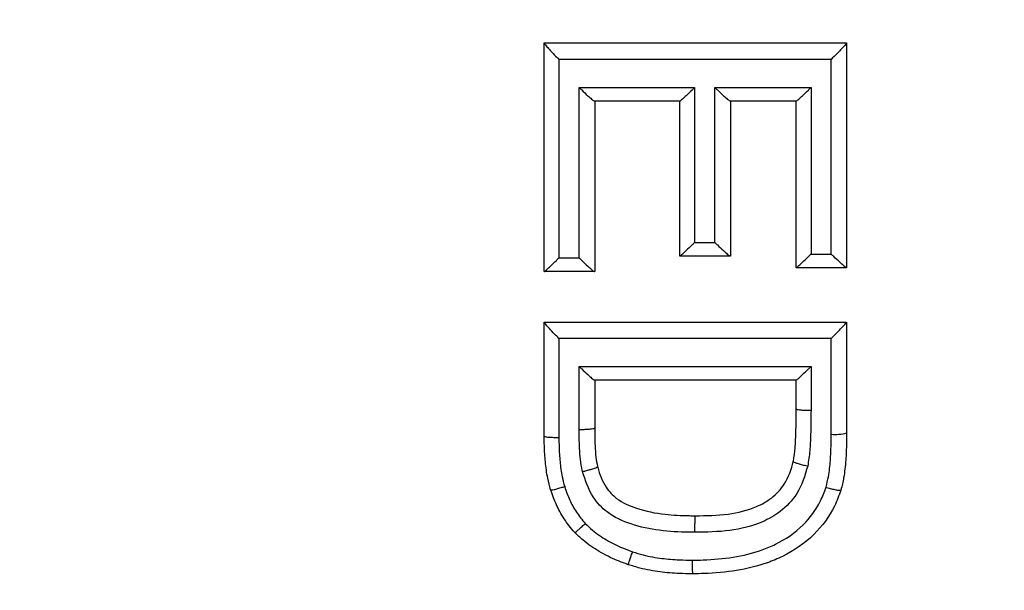
# Model space of a CAD drawing. Extents: x -9 to 363, y 38 to 483.
# Drawn here: x 105 to 106, y 250 to 250 of the extents above; entities that cross this region are included whole.
import ezdxf

# ---------------------------------------------------------------- set-up
doc = ezdxf.new("R2010")
doc.units = 0
doc.header["$LTSCALE"] = 0.5
doc.header["$MEASUREMENT"] = 0
doc.layers.get('0').update_dxf_attribs({"linetype": 'CONTINUOUS'})

msp = doc.modelspace()

# ---------------------------------------------------------------- linework, layer by layer
for p, q in [((105.1607, 250.1454), (105.4732, 250.1454)), ((105.1607, 250.1453), (105.1607, 250.1454)), ((105.1607, 249.909), (105.1607, 250.1453)), ((105.4732, 250.1454), (105.4732, 249.913)), ((105.4732, 250.1454), (105.4732, 250.1454)), ((105.1759, 250.1283), (105.1759, 249.9232)), ((105.4572, 250.1283), (105.1759, 250.1283)), ((105.4572, 249.9272), (105.4572, 250.1283)), ((105.1967, 249.9232), (105.1967, 250.0995)), ((105.1967, 250.0995), (105.3161, 250.0995)), ((105.3161, 250.0995), (105.3161, 249.9392)), ((105.337, 249.9392), (105.337, 250.0995)), ((105.337, 250.0995), (105.4364, 250.0995)), ((105.4364, 250.0995), (105.4364, 249.9272)), ((105.301, 250.0853), (105.2127, 250.0853)), ((105.2128, 250.0853), (105.2128, 249.909)), ((105.3009, 249.925), (105.3009, 250.0853)), ((105.4211, 250.0853), (105.3529, 250.0853)), ((105.353, 250.0853), (105.353, 249.925)), ((105.4211, 249.913), (105.4211, 250.0853)), ((105.3161, 249.9392), (105.337, 249.9392)), ((105.301, 249.925), (105.3009, 249.925)), ((105.3529, 249.925), (105.301, 249.925)), ((105.353, 249.925), (105.3529, 249.925)), ((105.4364, 249.9272), (105.4572, 249.9272)), ((105.1759, 249.9232), (105.1967, 249.9232)), ((105.2127, 249.909), (105.1607, 249.909)), ((105.1607, 249.909), (105.1607, 249.909)), ((105.2128, 249.909), (105.2127, 249.909)), ((105.4731, 249.913), (105.4211, 249.913)), ((105.4211, 249.913), (105.4211, 249.913)), ((105.4732, 249.913), (105.4731, 249.913)), ((105.1607, 249.8569), (105.4732, 249.8569)), ((105.1607, 249.8568), (105.1607, 249.8569)), ((105.1607, 249.7389), (105.1607, 249.8568)), ((105.4732, 249.8569), (105.4732, 249.7423)), ((105.4732, 249.8569), (105.4732, 249.8569)), ((105.1759, 249.8398), (105.1759, 249.7375)), ((105.4572, 249.8398), (105.1759, 249.8398)), ((105.4572, 249.7408), (105.4572, 249.8398)), ((105.1967, 249.7458), (105.1967, 249.811)), ((105.1967, 249.811), (105.4364, 249.811)), ((105.4364, 249.811), (105.4364, 249.7656)), ((105.4212, 249.7968), (105.2127, 249.7968)), ((105.2128, 249.7968), (105.2128, 249.7474)), ((105.4211, 249.7671), (105.4211, 249.7968)), ((105.4211, 249.7671), (105.4211, 249.7671)), ((105.2128, 249.7474), (105.2128, 249.7474)), ((105.1607, 249.7389), (105.1607, 249.7389)), ((105.4181, 249.7128), (105.4181, 249.7128)), ((105.4181, 249.7128), (105.4181, 249.7128)), ((105.2158, 249.7074), (105.2158, 249.7074))]:
    msp.add_line(p, q)
for radius in [11.7899, 11.5, 11.4956, 11.4956, 11.4763]:
    msp.add_circle((107.5729, 258.2175), radius)
for centre, radius, start, end in [((107.5729, 258.2175), 11.2034, 225.73032, 267.99637), ((105.4612, 249.784), 0.0434, 264.673, 286.0107)]:
    msp.add_arc(centre, radius, start, end)
for points, knots in [([(105.1607, 250.1453), (105.1608, 250.145), (105.161, 250.1444), (105.1629, 250.1421), (105.1663, 250.1383), (105.1709, 250.1334), (105.1743, 250.1299), (105.1759, 250.1284), (105.1759, 250.1283)], [0, 0, 0, 0, 0.1444886, 0.288221, 0.4948121, 0.7808054, 0.994643, 1, 1, 1, 1]), ([(105.4732, 250.1454), (105.4731, 250.1452), (105.4729, 250.1448), (105.4711, 250.1427), (105.4679, 250.1393), (105.4631, 250.1342), (105.4592, 250.1304), (105.4572, 250.1284), (105.4572, 250.1283)], [0, 0, 0, 0, 0.136269, 0.271967, 0.460051, 0.721329, 0.994791, 1, 1, 1, 1]), ([(105.1967, 250.0995), (105.1968, 250.0995), (105.1977, 250.0986), (105.2007, 250.0956), (105.2053, 250.0912), (105.2093, 250.0876), (105.2118, 250.0857), (105.2124, 250.0854), (105.2127, 250.0853)], [0, 0, 0, 0, 0.0055485, 0.1368206, 0.4556291, 0.6885751, 0.8437859, 1, 1, 1, 1]), ([(105.3161, 250.0995), (105.3161, 250.0995), (105.3152, 250.0986), (105.3122, 250.0955), (105.3077, 250.0912), (105.3039, 250.0876), (105.3016, 250.0857), (105.3012, 250.0854), (105.301, 250.0853)], [0, 0, 0, 0, 0.00554, 0.137107, 0.456523, 0.689378, 0.844185, 1, 1, 1, 1]), ([(105.337, 250.0995), (105.337, 250.0995), (105.3379, 250.0986), (105.341, 250.0956), (105.3455, 250.0912), (105.3496, 250.0876), (105.352, 250.0857), (105.3526, 250.0854), (105.3529, 250.0853)], [0, 0, 0, 0, 0.005548, 0.136829, 0.455656, 0.688599, 0.843798, 1, 1, 1, 1]), ([(105.4211, 250.0853), (105.4214, 250.0854), (105.4218, 250.0857), (105.4241, 250.0876), (105.4279, 250.0912), (105.4324, 250.0955), (105.4354, 250.0986), (105.4363, 250.0995), (105.4364, 250.0995)], [0, 0, 0, 0, 0.155826, 0.310643, 0.543501, 0.8629, 0.99446, 1, 1, 1, 1]), ([(105.3161, 249.9392), (105.3161, 249.9392), (105.3152, 249.9383), (105.3122, 249.9353), (105.3078, 249.931), (105.3039, 249.9274), (105.3016, 249.9254), (105.3012, 249.9252), (105.301, 249.925)], [0, 0, 0, 0, 0.005545, 0.134664, 0.455021, 0.688672, 0.843828, 1, 1, 1, 1]), ([(105.337, 249.9392), (105.337, 249.9392), (105.3379, 249.9383), (105.3409, 249.9353), (105.3455, 249.931), (105.3495, 249.9274), (105.352, 249.9254), (105.3526, 249.9252), (105.3529, 249.925)], [0, 0, 0, 0, 0.005554, 0.134393, 0.454142, 0.687879, 0.843434, 1, 1, 1, 1]), ([(105.4211, 249.913), (105.4214, 249.9132), (105.4218, 249.9134), (105.4241, 249.9154), (105.428, 249.919), (105.4324, 249.9233), (105.4354, 249.9263), (105.4363, 249.9272), (105.4364, 249.9272)], [0, 0, 0, 0, 0.156209, 0.311403, 0.545115, 0.865527, 0.994454, 1, 1, 1, 1]), ([(105.4731, 249.913), (105.4728, 249.9132), (105.4722, 249.9134), (105.4697, 249.9154), (105.4657, 249.919), (105.4612, 249.9233), (105.4581, 249.9263), (105.4572, 249.9272), (105.4572, 249.9272)], [0, 0, 0, 0, 0.156583, 0.312154, 0.545948, 0.865783, 0.994446, 1, 1, 1, 1]), ([(105.1607, 249.909), (105.161, 249.9091), (105.1614, 249.9094), (105.1636, 249.9114), (105.1675, 249.915), (105.1719, 249.9193), (105.175, 249.9223), (105.1759, 249.9231), (105.1759, 249.9232)], [0, 0, 0, 0, 0.156195, 0.311374, 0.545102, 0.865572, 0.994455, 1, 1, 1, 1]), ([(105.1967, 249.9232), (105.1968, 249.9231), (105.1977, 249.9223), (105.2007, 249.9193), (105.2052, 249.915), (105.2093, 249.9114), (105.2118, 249.9094), (105.2124, 249.9091), (105.2127, 249.909)], [0, 0, 0, 0, 0.005555, 0.13414, 0.453963, 0.687781, 0.843385, 1, 1, 1, 1]), ([(105.1759, 249.8398), (105.1759, 249.8399), (105.1743, 249.8414), (105.1709, 249.8449), (105.1663, 249.8498), (105.1629, 249.8536), (105.161, 249.856), (105.1608, 249.8565), (105.1607, 249.8568)], [0, 0, 0, 0, 0.005357, 0.219182, 0.505169, 0.711764, 0.855504, 1, 1, 1, 1]), ([(105.4572, 249.8398), (105.4572, 249.8399), (105.4592, 249.8418), (105.4631, 249.8457), (105.4679, 249.8508), (105.4711, 249.8542), (105.4729, 249.8563), (105.4731, 249.8567), (105.4732, 249.8569)], [0, 0, 0, 0, 0.005209, 0.278687, 0.539967, 0.728047, 0.863738, 1, 1, 1, 1]), ([(105.1967, 249.811), (105.1968, 249.8109), (105.1977, 249.8101), (105.2007, 249.8071), (105.2052, 249.8028), (105.2093, 249.7992), (105.2118, 249.7972), (105.2124, 249.797), (105.2127, 249.7968)], [0, 0, 0, 0, 0.005559, 0.132431, 0.452898, 0.687274, 0.843129, 1, 1, 1, 1]), ([(105.4212, 249.7968), (105.4214, 249.797), (105.4218, 249.7972), (105.4241, 249.7992), (105.428, 249.8028), (105.4324, 249.8071), (105.4354, 249.8101), (105.4363, 249.8109), (105.4364, 249.811)], [0, 0, 0, 0, 0.156469, 0.311917, 0.546209, 0.867302, 0.99445, 1, 1, 1, 1]), ([(105.4181, 249.7128), (105.4181, 249.7128), (105.4181, 249.7129), (105.419, 249.7175), (105.4201, 249.727), (105.4208, 249.7414), (105.421, 249.7549), (105.4211, 249.7635), (105.4211, 249.7671), (105.4211, 249.7671)], [0, 0, 0, 0, 0.000043, 0.007872, 0.25907, 0.526424, 0.800499, 0.999957, 1, 1, 1, 1]), ([(105.4211, 249.7671), (105.4213, 249.7669), (105.4216, 249.7666), (105.4243, 249.7661), (105.4283, 249.7658), (105.4319, 249.7656), (105.4346, 249.7656), (105.4357, 249.7656), (105.4364, 249.7656)], [0, 0, 0, 0, 0.21801, 0.43602, 0.65403, 0.872041, 0.912111, 1, 1, 1, 1]), ([(105.4364, 249.7656), (105.4363, 249.7619), (105.4363, 249.7531), (105.436, 249.7393), (105.4354, 249.7237), (105.4338, 249.7133), (105.433, 249.708)], [0, 0, 0, 0, 0.190906, 0.455481, 0.719855, 1, 1, 1, 1]), ([(105.1967, 249.7458), (105.1973, 249.7458), (105.1986, 249.7458), (105.2016, 249.7459), (105.2056, 249.7461), (105.2096, 249.7464), (105.2123, 249.7469), (105.2126, 249.7472), (105.2128, 249.7474)], [0, 0, 0, 0, 0.071123, 0.155873, 0.366906, 0.577938, 0.788969, 1, 1, 1, 1]), ([(105.2002, 249.7022), (105.2001, 249.7026), (105.1992, 249.7067), (105.1979, 249.7147), (105.1971, 249.7261), (105.1968, 249.7365), (105.1968, 249.743), (105.1967, 249.7458)], [0, 0, 0, 0, 0.022994, 0.289863, 0.556408, 0.803978, 1, 1, 1, 1]), ([(105.2128, 249.7474), (105.2128, 249.7474), (105.2128, 249.7446), (105.2128, 249.7384), (105.2132, 249.7283), (105.2137, 249.7211), (105.2141, 249.7173), (105.2141, 249.7173)], [0, 0, 0, 0, 0.0000779, 0.2781888, 0.6183933, 0.9999221, 1, 1, 1, 1]), ([(105.4732, 249.7423), (105.4732, 249.7423), (105.4732, 249.7387), (105.4731, 249.7293), (105.4724, 249.7138), (105.4707, 249.6976), (105.4684, 249.6874), (105.4672, 249.6832), (105.4672, 249.6832)], [0, 0, 0, 0, 0.000039, 0.180994, 0.472628, 0.781652, 0.999961, 1, 1, 1, 1]), ([(105.1673, 249.6834), (105.1673, 249.6834), (105.1661, 249.6873), (105.1637, 249.6969), (105.1617, 249.7122), (105.1608, 249.7268), (105.1607, 249.7356), (105.1607, 249.7389), (105.1607, 249.7389)], [0, 0, 0, 0, 0.000042, 0.218359, 0.527059, 0.823583, 0.99997, 1, 1, 1, 1]), ([(105.1607, 249.7389), (105.1609, 249.7388), (105.1612, 249.7384), (105.1639, 249.738), (105.1679, 249.7377), (105.1716, 249.7376), (105.1744, 249.7375), (105.1754, 249.7375), (105.1759, 249.7375)], [0, 0, 0, 0, 0.21855, 0.4371, 0.655651, 0.874204, 0.933215, 1, 1, 1, 1]), ([(105.1759, 249.7375), (105.1759, 249.7343), (105.176, 249.726), (105.1768, 249.7124), (105.1786, 249.6986), (105.1808, 249.6902), (105.1818, 249.6868)], [0, 0, 0, 0, 0.185939, 0.488874, 0.794812, 1, 1, 1, 1]), ([(105.4519, 249.6861), (105.4528, 249.6897), (105.455, 249.6988), (105.4565, 249.7137), (105.4571, 249.7283), (105.4572, 249.7374), (105.4572, 249.7408), (105.4572, 249.7408)], [0, 0, 0, 0, 0.203356, 0.510219, 0.811219, 0.999927, 1, 1, 1, 1]), ([(105.2141, 249.7173), (105.2141, 249.7173), (105.2145, 249.714), (105.2151, 249.7107), (105.2158, 249.7074), (105.2158, 249.7074)], [0, 0, 0, 0, 0.000234, 0.999766, 1, 1, 1, 1]), ([(105.3168, 249.6566), (105.3168, 249.6566), (105.3281, 249.6567), (105.3496, 249.6571), (105.3766, 249.6635), (105.3965, 249.6746), (105.4111, 249.6901), (105.4161, 249.7046), (105.4181, 249.7128), (105.4181, 249.7128)], [0, 0, 0, 0, 0.000019, 0.26649, 0.506477, 0.644958, 0.800293, 0.999981, 1, 1, 1, 1]), ([(105.4181, 249.7128), (105.4182, 249.7126), (105.4185, 249.7121), (105.4211, 249.7111), (105.4249, 249.71), (105.4289, 249.7089), (105.4317, 249.7083), (105.4328, 249.7081), (105.433, 249.708)], [0, 0, 0, 0, 0.215424, 0.430846, 0.646303, 0.86183, 0.971854, 1, 1, 1, 1]), ([(105.2002, 249.7022), (105.2004, 249.7023), (105.2018, 249.7026), (105.2048, 249.7034), (105.2091, 249.7046), (105.2128, 249.7058), (105.2154, 249.7068), (105.2156, 249.7072), (105.2158, 249.7074)], [0, 0, 0, 0, 0.028197, 0.166195, 0.374702, 0.583151, 0.791575, 1, 1, 1, 1]), ([(105.3164, 249.6395), (105.3143, 249.6395), (105.2921, 249.6397), (105.2602, 249.6425), (105.2266, 249.6579), (105.2084, 249.6772), (105.2032, 249.6931), (105.2002, 249.7022)], [0, 0, 0, 0, 0.044861, 0.462429, 0.654208, 0.801389, 1, 1, 1, 1]), ([(105.2158, 249.7074), (105.2158, 249.7074), (105.2158, 249.7072), (105.2178, 249.6997), (105.2224, 249.6873), (105.2366, 249.6721), (105.2581, 249.6627), (105.2838, 249.6576), (105.3043, 249.6568), (105.3148, 249.6566), (105.3168, 249.6566), (105.3168, 249.6566)], [0, 0, 0, 0, 0.000019, 0.004759, 0.188626, 0.316418, 0.500778, 0.746191, 0.949962, 0.999981, 1, 1, 1, 1]), ([(105.433, 249.708), (105.43, 249.6981), (105.4245, 249.68), (105.4061, 249.6608), (105.3824, 249.6474), (105.3521, 249.64), (105.3284, 249.6397), (105.3164, 249.6395)], [0, 0, 0, 0, 0.2082359, 0.3789687, 0.5222176, 0.757852, 1, 1, 1, 1]), ([(105.1673, 249.6834), (105.1675, 249.6833), (105.168, 249.6832), (105.1707, 249.6836), (105.1745, 249.6846), (105.1782, 249.6857), (105.1807, 249.6864), (105.1815, 249.6867), (105.1818, 249.6868)], [0, 0, 0, 0, 0.222763, 0.445525, 0.668309, 0.891135, 0.967664, 1, 1, 1, 1]), ([(105.1922, 249.6393), (105.1922, 249.6393), (105.1902, 249.6416), (105.1845, 249.6483), (105.1766, 249.6601), (105.171, 249.673), (105.1683, 249.6807), (105.1673, 249.6834)], [0, 0, 0, 0, 0.000046, 0.1775, 0.521839, 0.829438, 1, 1, 1, 1]), ([(105.1818, 249.6868), (105.1826, 249.6843), (105.185, 249.6774), (105.1899, 249.6662), (105.1966, 249.6562), (105.2015, 249.6505), (105.2031, 249.6486)], [0, 0, 0, 0, 0.181811, 0.492673, 0.828057, 1, 1, 1, 1]), ([(105.3135, 249.6106), (105.3174, 249.6107), (105.3417, 249.6112), (105.3715, 249.615), (105.4059, 249.6294), (105.4284, 249.6448), (105.4449, 249.6669), (105.4501, 249.6813), (105.4519, 249.6861)], [0, 0, 0, 0, 0.067625, 0.431999, 0.520915, 0.727432, 0.909615, 1, 1, 1, 1]), ([(105.4672, 249.6832), (105.4652, 249.6776), (105.459, 249.6606), (105.44, 249.635), (105.4141, 249.6172), (105.3763, 249.6014), (105.3441, 249.5972), (105.318, 249.5966), (105.3139, 249.5965), (105.3139, 249.5965)], [0, 0, 0, 0, 0.0944324, 0.2863178, 0.496179, 0.585374, 0.9361054, 0.9999875, 1, 1, 1, 1]), ([(105.4519, 249.6861), (105.4521, 249.686), (105.4532, 249.6857), (105.4559, 249.6849), (105.46, 249.6839), (105.4639, 249.6831), (105.4666, 249.6828), (105.467, 249.683), (105.4672, 249.6832)], [0, 0, 0, 0, 0.026007, 0.13774, 0.353386, 0.568948, 0.784474, 1, 1, 1, 1]), ([(105.3164, 249.6395), (105.3164, 249.6399), (105.3164, 249.6415), (105.3164, 249.6449), (105.3165, 249.6494), (105.3166, 249.6534), (105.3167, 249.6561), (105.3168, 249.6564), (105.3168, 249.6566)], [0, 0, 0, 0, 0.044959, 0.19123, 0.393429, 0.595621, 0.797811, 1, 1, 1, 1]), ([(105.1922, 249.6393), (105.1924, 249.6394), (105.1928, 249.6395), (105.1949, 249.6412), (105.1979, 249.6438), (105.2007, 249.6464), (105.2025, 249.648), (105.203, 249.6485), (105.2031, 249.6486)], [0, 0, 0, 0, 0.227287, 0.454572, 0.681915, 0.909373, 0.973976, 1, 1, 1, 1]), ([(105.2031, 249.6486), (105.2055, 249.6463), (105.2122, 249.6399), (105.225, 249.6311), (105.2393, 249.6241), (105.2485, 249.6206), (105.252, 249.6194)], [0, 0, 0, 0, 0.173596, 0.484933, 0.806386, 1, 1, 1, 1]), ([(105.2475, 249.606), (105.2475, 249.606), (105.2436, 249.6074), (105.2333, 249.6113), (105.2173, 249.6191), (105.2028, 249.6293), (105.195, 249.6366), (105.1922, 249.6393), (105.1922, 249.6393)], [0, 0, 0, 0, 0.0000363, 0.1894299, 0.5059191, 0.8218639, 0.9999838, 1, 1, 1, 1]), ([(105.2475, 249.606), (105.2475, 249.6062), (105.2477, 249.6065), (105.2485, 249.6091), (105.2498, 249.6128), (105.251, 249.6163), (105.2517, 249.6185), (105.2519, 249.6191), (105.252, 249.6194)], [0, 0, 0, 0, 0.229341, 0.458681, 0.688049, 0.917467, 0.967131, 1, 1, 1, 1]), ([(105.252, 249.6194), (105.2557, 249.6182), (105.2655, 249.6151), (105.2818, 249.6123), (105.2987, 249.6109), (105.3092, 249.6107), (105.3135, 249.6106)], [0, 0, 0, 0, 0.1848, 0.496121, 0.790222, 1, 1, 1, 1]), ([(105.3135, 249.6106), (105.3135, 249.6103), (105.3135, 249.6097), (105.3136, 249.6073), (105.3136, 249.6037), (105.3137, 249.5997), (105.3138, 249.597), (105.3139, 249.5967), (105.3139, 249.5965)], [0, 0, 0, 0, 0.041216, 0.084323, 0.313263, 0.542183, 0.771091, 1, 1, 1, 1]), ([(105.3139, 249.5965), (105.3139, 249.5965), (105.3093, 249.5966), (105.2982, 249.5968), (105.2799, 249.5983), (105.2623, 249.6014), (105.2515, 249.6048), (105.2475, 249.606), (105.2475, 249.606)], [0, 0, 0, 0, 0.000035, 0.204649, 0.496794, 0.814162, 0.999965, 1, 1, 1, 1])]:
    msp.add_open_spline(points, degree=3, knots=knots)

doc.saveas('drawing.dxf')
